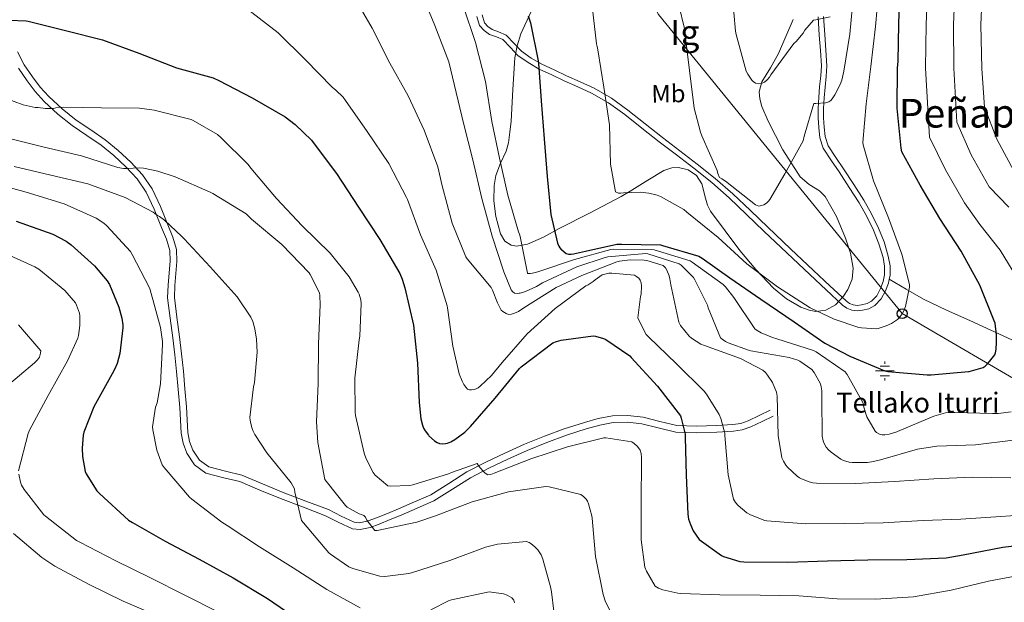
# Model space of a CAD drawing. Units: metres. Extents: x 620727 to 627615, y 4748000 to 4752750.
# Drawn here: x 621127 to 621521, y 4749666 to 4749900 of the extents above; entities that cross this region are included whole.
import ezdxf
from ezdxf.enums import TextEntityAlignment as Align

# ---------------------------------------------------------------- set-up
doc = ezdxf.new("R2010")
doc.units = ezdxf.units.M
doc.header["$MEASUREMENT"] = 0
doc.linetypes.add('DGN Style 3', pattern=[119.94892, 85.6778, -34.27112])
for name, color, linetype, lineweight in [('Nivel 13', 7, 'Continuous', 0), ('Nivel 21', 7, 'Continuous', 0), ('Nivel 33', 7, 'Continuous', 0), ('Nivel 35', 7, 'Continuous', 0), ('Nivel 37', 7, 'Continuous', 0), ('Nivel 4', 7, 'Continuous', 0), ('Nivel 43', 7, 'Continuous', 0), ('Nivel 45', 7, 'Continuous', 0), ('Nivel 48', 7, 'Continuous', 0), ('Nivel 5', 7, 'Continuous', 0), ('Nivel 59', 7, 'Continuous', 0)]:
    doc.layers.add(name, color=color, linetype=linetype, lineweight=lineweight)
doc.styles.add('Style-Arial Narrow', font='txt')
doc.styles.add('Style-Times New Roman', font='txt')

# ---------------------------------------------------------------- blocks, each defined once
blk = doc.blocks.new('5PTT')
at = {"layer": 'Nivel 33', "color": 7, "linetype": 'Continuous', "lineweight": 30}
blk.add_circle((0, 0, 0), 19.9, dxfattribs=at)
blk = doc.blocks.new('5NACIE')
at = {"layer": 'Nivel 13', "color": 4, "linetype": 'Continuous', "lineweight": 0, "flags": 128}
for points in [[(-3.75, 0), (3.75, 0)], [(-1.88, 1.87), (1.87, 1.87)], [(0, 2.81), (0, 3.75)], [(-1.88, -1.88), (1.87, -1.88)], [(0, -2.82), (0, -3.75)]]:
    blk.add_lwpolyline(points, dxfattribs=at)

msp = doc.modelspace()

# ---------------------------------------------------------------- linework, layer by layer
at = {"layer": 'Nivel 21', "color": 7, "linetype": 'Continuous', "lineweight": 0}
for points in [[(621475.01, 4749795.6, 744), (621474.69, 4749794.04, 743.98), (621473.47, 4749791, 743.9), (621471.76, 4749787.77, 743.8), (621469.25, 4749785.05, 743.71), (621466.82, 4749783.83, 743.7), (621464.25, 4749783.26, 743.71), (621462.13, 4749782.98, 743.66), (621460.03, 4749783.2, 743.58), (621458.05, 4749784.01, 743.42), (621456.32, 4749785.24, 743.26), (621449.7, 4749791.37, 742.84), (621443.14, 4749797.53, 742.43), (621433.98, 4749806.2, 741.82), (621424.83, 4749814.88, 741.21), (621417.89, 4749821.54, 740.82), (621410.95, 4749828.19, 740.76), (621403.98, 4749834.28, 741.11), (621396.74, 4749840.03, 741.53), (621389.8, 4749845.35, 741.73), (621382.85, 4749850.65, 742.04), (621375.97, 4749856.12, 743.1), (621369.09, 4749861.6, 744.41), (621362.66, 4749866.22, 745.2), (621355.84, 4749870.11, 746.07), (621350.38, 4749872.62, 747.25), (621344.9, 4749875.1, 748.51), (621339.91, 4749877.42, 749.3), (621334.91, 4749879.77, 750.11), (621330.5, 4749882.31, 751.06), (621326.34, 4749885.21, 752.03), (621323.35, 4749888.37, 752.67), (621320.39, 4749891.55, 752.99), (621317.75, 4749892.61, 752.99), (621315.01, 4749893.6, 752.99), (621312.81, 4749895.16, 753), (621311.04, 4749897.18, 753.05), (621309.95, 4749900.8, 753.24)], [(621448.69, 4749900.76, 734.44), (621449.15, 4749893.53, 735.71), (621449.63, 4749887.29, 736.77), (621449.99, 4749881.05, 737.82), (621449.75, 4749876.8, 738.44), (621449.28, 4749872.54, 738.97), (621448.98, 4749868.24, 739.25), (621448.71, 4749863.96, 739.55), (621448.71, 4749860.24, 740.52), (621448.96, 4749856.54, 741.53), (621449.31, 4749852.7, 742.06), (621450.56, 4749848.99, 742.43), (621453.62, 4749844.29, 742.78), (621456.71, 4749839.77, 743.13), (621460.78, 4749833.54, 743.69), (621464.83, 4749827.29, 744.03), (621467.95, 4749821.81, 744.03), (621470.72, 4749816.09, 744.03), (621472.92, 4749810.55, 744.03), (621474.62, 4749804.83, 744.03), (621475.31, 4749801, 744.03), (621475.33, 4749797.15, 744.03), (621475.01, 4749795.6, 744)], [(621126.08, 4749886.69, 777.31), (621128.78, 4749881.47, 777.91), (621132.1, 4749876.58, 778.39), (621135.21, 4749872.5, 778.7), (621138.63, 4749868.7, 779.03), (621143.95, 4749863.79, 779.74), (621149.57, 4749859.3, 780.63), (621155.36, 4749855.36, 781.63), (621161.15, 4749851.42, 782.62), (621166.41, 4749847.16, 783.51), (621171.39, 4749842.53, 784.41), (621176.07, 4749837.45, 785.39), (621179.91, 4749831.77, 786.39), (621183.27, 4749824.68, 787.6), (621186.24, 4749817.37, 788.83), (621188.3, 4749812.49, 789.44), (621189.7, 4749807.52, 790.04), (621189.81, 4749802.75, 791.17), (621189.5, 4749797.92, 792.35), (621189.05, 4749793.09, 793.09), (621188.86, 4749788.25, 793.63), (621189.83, 4749780.38, 794.26), (621190.98, 4749772.51, 794.65), (621191.73, 4749765.71, 794.77), (621192.45, 4749758.88, 794.84), (621193.11, 4749751.68, 794.9), (621193.73, 4749744.48, 794.84), (621194.03, 4749739.39, 794.55), (621194.3, 4749734.3, 794.2), (621194.95, 4749730.71, 794.05), (621196.29, 4749727.2, 793.88), (621198.89, 4749723.23, 793.48), (621202.62, 4749720.48, 793.05), (621209.28, 4749718.74, 792.72), (621215.87, 4749717.15, 792.35), (621224.11, 4749713.71, 791.32), (621232.38, 4749710.3, 790.23), (621241.44, 4749706.83, 789.42), (621250.49, 4749703.39, 788.51), (621255.65, 4749700.74, 787.65), (621260.8, 4749698.4, 786.59), (621263.02, 4749698.17, 786.12), (621266.48, 4749698.87, 785.43), (621269.82, 4749700.13, 784.73), (621274.21, 4749701.89, 783.77), (621278.59, 4749703.71, 782.81), (621285.03, 4749706.45, 781.66), (621291.45, 4749709.34, 781.08), (621298.77, 4749713.83, 780.85), (621305.98, 4749718.49, 780.63), (621313.5, 4749722.38, 780.34), (621321.15, 4749726.05, 780.06), (621329.05, 4749729.54, 779.89), (621337.02, 4749732.83, 779.67), (621344.93, 4749735.69, 779.03), (621352.96, 4749738.27, 778.27)], [(621352.96, 4749738.27, 778.27), (621358.53, 4749739.81, 777.92), (621364.16, 4749740.89, 777.56), (621370.31, 4749741.11, 776.94), (621376.45, 4749740.45, 776.09), (621383.21, 4749738.7, 774.86), (621389.95, 4749737.12, 773.59), (621397.87, 4749736.8, 772.54), (621405.82, 4749737.12, 771.35), (621412.36, 4749737.45, 769.72), (621415.53, 4749737.93, 768.83), (621418.56, 4749738.97, 768.03), (621422.94, 4749741.08, 766.94), (621427.33, 4749743.2, 765.85)]]:
    msp.add_polyline3d(points, dxfattribs=at)
at = {"layer": 'Nivel 21', "color": 7, "linetype": 'DGN Style 3', "lineweight": 0}
for points in [[(621446.53, 4749900.61, 734.44), (621446.99, 4749893.38, 735.71), (621447.46, 4749887.15, 736.77), (621447.81, 4749881.05, 737.82), (621447.58, 4749876.98, 738.44), (621447.12, 4749872.73, 738.97), (621446.81, 4749868.39, 739.25), (621446.53, 4749864.03, 739.55), (621446.53, 4749860.17, 740.52), (621446.8, 4749856.37, 741.53), (621447.17, 4749852.25, 742.06), (621448.59, 4749848.03, 742.43), (621451.81, 4749843.08, 742.78), (621454.9, 4749838.57, 743.13), (621458.96, 4749832.36, 743.69), (621462.97, 4749826.16, 744.03), (621466.03, 4749820.79, 744.03), (621468.73, 4749815.21, 744.03), (621470.87, 4749809.84, 744.03), (621472.51, 4749804.32, 744.03), (621473.14, 4749800.8, 744.03), (621473.15, 4749797.36, 744.03), (621472.6, 4749794.67, 743.98), (621471.5, 4749791.92, 743.9), (621469.98, 4749789.04, 743.8), (621467.92, 4749786.81, 743.71), (621466.09, 4749785.89, 743.7), (621463.88, 4749785.4, 743.71), (621462.1, 4749785.17, 743.66), (621460.57, 4749785.32, 743.58), (621459.11, 4749785.93, 743.42), (621457.69, 4749786.93, 743.26), (621451.18, 4749792.96, 742.84), (621444.63, 4749799.11, 742.43), (621435.48, 4749807.78, 741.82), (621426.33, 4749816.45, 741.21), (621419.4, 4749823.11, 740.82), (621412.41, 4749829.79, 740.76), (621405.37, 4749835.95, 741.11), (621398.07, 4749841.74, 741.53), (621391.12, 4749847.07, 741.73), (621384.19, 4749852.37, 742.04), (621377.33, 4749857.82, 743.1), (621370.4, 4749863.33, 744.41), (621363.83, 4749868.05, 745.2), (621356.84, 4749872.04, 746.07), (621351.28, 4749874.6, 747.25), (621345.8, 4749877.08, 748.51), (621340.83, 4749879.39, 749.3), (621335.92, 4749881.7, 750.11), (621331.67, 4749884.14, 751.06), (621327.76, 4749886.87, 752.03), (621324.94, 4749889.86, 752.67), (621321.65, 4749893.38, 752.99), (621318.53, 4749894.64, 752.99), (621316.03, 4749895.54, 752.99), (621314.28, 4749896.78, 753), (621312.99, 4749898.26, 753.05), (621312.05, 4749901.4, 753.24)], [(621126.47, 4749880.1, 777.91), (621129.92, 4749875.01, 778.39), (621133.15, 4749870.79, 778.7), (621136.71, 4749866.81, 779.03), (621142.2, 4749861.76, 779.74), (621147.97, 4749857.13, 780.63), (621153.85, 4749853.14, 781.63), (621159.55, 4749849.27, 782.62), (621164.65, 4749845.13, 783.51), (621169.49, 4749840.63, 784.41), (621173.96, 4749835.78, 785.39), (621177.57, 4749830.44, 786.39), (621180.81, 4749823.6, 787.6), (621183.76, 4749816.35, 788.83), (621185.76, 4749811.6, 789.44), (621187.02, 4749807.12, 790.04), (621187.12, 4749802.81, 791.17), (621186.83, 4749798.13, 792.35), (621186.37, 4749793.26, 793.09), (621186.17, 4749788.14, 793.63), (621187.17, 4749780.03, 794.26), (621188.31, 4749772.17, 794.65), (621189.06, 4749765.42, 794.77), (621189.77, 4749758.62, 794.84), (621190.44, 4749751.44, 794.9), (621191.05, 4749744.29, 794.84), (621191.35, 4749739.24, 794.55), (621191.63, 4749733.99, 794.2), (621192.35, 4749729.98, 794.05), (621193.88, 4749725.97, 793.88), (621196.9, 4749721.35, 793.48), (621201.45, 4749718.01, 793.05), (621208.62, 4749716.13, 792.72), (621215.03, 4749714.59, 792.35), (621223.09, 4749711.23, 791.32), (621231.39, 4749707.81, 790.23), (621240.48, 4749704.32, 789.42), (621249.4, 4749700.93, 788.51), (621254.48, 4749698.33, 787.65), (621260.09, 4749695.77, 786.59), (621263.16, 4749695.46, 786.12), (621267.22, 4749696.28, 785.43), (621270.79, 4749697.62, 784.73), (621275.22, 4749699.4, 783.77), (621279.63, 4749701.23, 782.81), (621286.1, 4749703.99, 781.66), (621292.71, 4749706.96, 781.08), (621300.2, 4749711.56, 780.85), (621307.33, 4749716.17, 780.63), (621314.7, 4749719.98, 780.34), (621322.27, 4749723.61, 780.06), (621330.1, 4749727.07, 779.89), (621337.99, 4749730.33, 779.67), (621345.8, 4749733.15, 779.03), (621353.73, 4749735.7, 778.27), (621359.14, 4749737.19, 777.92), (621364.46, 4749738.22, 777.56), (621370.21, 4749738.42, 776.94), (621375.96, 4749737.8, 776.09), (621382.56, 4749736.09, 774.86), (621389.59, 4749734.45, 773.59), (621397.87, 4749734.11, 772.54), (621405.94, 4749734.43, 771.35), (621412.63, 4749734.77, 769.72), (621416.18, 4749735.31, 768.83), (621419.58, 4749736.49, 768.03), (621424.11, 4749738.67, 766.94), (621428.49, 4749740.78, 765.85)], [(621524.09, 4749771.42, 751.64), (621515.68, 4749775.29, 750.11), (621507.26, 4749779.16, 748.57), (621497.84, 4749783.2, 747.45), (621488.64, 4749787.67, 746.39), (621481.82, 4749791.64, 745.2), (621475.01, 4749795.6, 744)]]:
    msp.add_polyline3d(points, dxfattribs=at)
at = {"layer": 'Nivel 33', "color": 7, "linetype": 'Continuous', "lineweight": 0}
msp.add_polyline3d([(621162.68, 4750320.27, 675.15), (621192.69, 4750272.41, 690), (621382.59, 4749901.59, 741.23), (621480.19, 4749781.84, 745), (621588.16, 4749718.85, 761.43), (621898.23, 4749640.77, 836.2), (622006.87, 4749597.17, 850.03), (622372.13, 4749635.55, 828.45), (622541.9, 4749701.29, 819.17), (622630.72, 4749839.33, 795), (622890.73, 4749917.6, 812.83), (623023.03, 4749952.88, 817.2), (623104.47, 4749981.49, 805), (623239.83, 4749987, 793.97)], dxfattribs=at)
at = {"layer": 'Nivel 35', "color": 92, "linetype": 'DGN Style 3', "lineweight": 0}
msp.add_polyline3d([(621331.65, 4749902.84, 750.01), (621327.51, 4749893.8, 751.08), (621326.08, 4749889.09, 751.58), (621325.17, 4749884.25, 751.99), (621324.29, 4749871.58, 751.96), (621323.64, 4749858.91, 751.99), (621323.19, 4749854.53, 752.51), (621322.61, 4749850.2, 753.27), (621321.67, 4749846.83, 754.03), (621319.42, 4749842.03, 755.37), (621317.49, 4749837.15, 756.6), (621316.8, 4749833.18, 757.36), (621316.68, 4749826.97, 758.02), (621317.49, 4749820.76, 757.36), (621319.42, 4749813.74, 755.58), (621321.13, 4749810.87, 754.68), (621323.64, 4749809.24, 753.78), (621325.98, 4749808.91, 753.08), (621330.19, 4749809.59, 751.84), (621336.59, 4749812.47, 749.99), (621342.84, 4749815.9, 748.15), (621355.28, 4749822.23, 744.98), (621367.67, 4749828.7, 743.03), (621372, 4749831.21, 742.99), (621378.41, 4749835.32, 743.83), (621384.82, 4749839.19, 744.31), (621387.97, 4749840.23, 744.03), (621390.59, 4749840.34, 743.69), (621394.5, 4749839.4, 743.2), (621397.88, 4749837.15, 743.03), (621400.03, 4749833.79, 743.22), (621401.49, 4749828.1, 743.7), (621402.24, 4749825.33, 743.92), (621403.51, 4749822.81, 744.05), (621415.19, 4749807.1, 744.56), (621421.58, 4749799.49, 744.68), (621428.6, 4749792.09, 744.56), (621433.9, 4749787.76, 744.35), (621439.6, 4749784.41, 744.05), (621442.87, 4749783.17, 743.86), (621445.57, 4749782.75, 743.7), (621449.66, 4749783.24, 743.48), (621453.43, 4749785.43, 743.28), (621456.62, 4749788.84, 743.13), (621458.45, 4749791.52, 743.04), (621460.2, 4749795.69, 742.9), (621460.6, 4749800.03, 742.77), (621459.54, 4749806.05, 742.64), (621457.52, 4749812.06, 742.52), (621453.89, 4749820.67, 741.87), (621449.33, 4749828.7, 740.72), (621447.09, 4749830.96, 740.15), (621443, 4749833.53, 739.04), (621439.35, 4749836.63, 738.16), (621432.43, 4749847.36, 737.15), (621426.55, 4749858.91, 736.12), (621424.02, 4749864.81, 735.35), (621423.21, 4749867.78, 734.96), (621422.97, 4749870.68, 734.58), (621423.98, 4749874.59, 734.09), (621427.42, 4749880.3, 733.4), (621430.65, 4749886.04, 732.79), (621436.48, 4749899.61, 732.15)], dxfattribs=at)
at = {"layer": 'Nivel 4', "color": 30, "linetype": 'Continuous', "lineweight": 30, "flags": 128}
for points, elevation in [([(621512.61, 4749760.28), (621513.36, 4749760.83), (621514.22, 4749761.61), (621515.1, 4749762.64), (621517.23, 4749765.38), (621517.53, 4749766.15), (621517.79, 4749767.56), (621517.97, 4749770.38), (621517.97, 4749773.36), (621517.32, 4749778.01), (621517.03, 4749778.97), (621511.27, 4749793.24), (621503.72, 4749806.82), (621495.28, 4749819.89), (621487.3, 4749833.22), (621480.05, 4749846.55), (621479.72, 4749848.13), (621478.15, 4749864.11), (621478.23, 4749880.21), (621478.57, 4749882.74), (621478.77, 4749897.87), (621479.39, 4749914.16)], 750), ([(621122.73, 4749899.29), (621129.48, 4749899.06), (621130.31, 4749898.89), (621145.27, 4749895.22), (621160.05, 4749891.44), (621174.68, 4749886.14), (621189.73, 4749880.26), (621204.33, 4749876.2), (621206.65, 4749875.23), (621219.97, 4749868.28), (621233.19, 4749860.64), (621237.21, 4749857.6), (621243.7, 4749851.25), (621244.35, 4749850.4), (621253.77, 4749837.93), (621262.57, 4749824.44), (621271.03, 4749811.49), (621279.12, 4749797.93)], 775), ([(621330.48, 4749901.05), (621331.41, 4749898.28), (621334.52, 4749883.03), (621334.58, 4749882.11), (621335.63, 4749867.03), (621336.81, 4749851.79), (621338.05, 4749836.77), (621339.57, 4749821.5), (621342.23, 4749810.01), (621342.71, 4749808.91), (621343.17, 4749808.17), (621343.72, 4749807.53), (621343.88, 4749807.37), (621345.68, 4749805.95), (621346.67, 4749805.59), (621347.72, 4749805.59), (621348.63, 4749805.74), (621353.36, 4749806.87), (621365.96, 4749809.6), (621367.89, 4749809.71), (621383.4, 4749809.33), (621384.23, 4749809.17), (621398.76, 4749804.83), (621400.17, 4749804.07), (621411.21, 4749796.19), (621423.54, 4749787.62), (621436.87, 4749778.63), (621449.24, 4749770.07), (621459.27, 4749764.83), (621473.27, 4749758.89), (621474.48, 4749758.64), (621490.14, 4749757.33), (621491.79, 4749757.39), (621506.76, 4749758.62), (621506.97, 4749758.65), (621512.61, 4749760.28)], 750), ([(621125.54, 4749818.89), (621140.27, 4749813.6), (621145.52, 4749810.89), (621147.61, 4749809.42), (621156.85, 4749801.01), (621162, 4749794.94), (621162.85, 4749793.45), (621166.62, 4749784.4), (621167.84, 4749779.98), (621168.2, 4749777.37), (621168.21, 4749776.23), (621166.98, 4749765.94), (621165.96, 4749761.92), (621165.07, 4749759.76), (621163.94, 4749757.77), (621156.62, 4749744.49), (621152.59, 4749734.39), (621152.35, 4749733.17), (621151.95, 4749727.96), (621152.1, 4749724.65), (621153.15, 4749718.59), (621153.58, 4749717.68), (621157.86, 4749710.97), (621158.83, 4749709.91), (621170.46, 4749699.17), (621172.11, 4749698.23), (621185.15, 4749690.77), (621198.72, 4749683.57), (621212.43, 4749676.05), (621226.09, 4749667.87), (621238.79, 4749659.14)], 800), ([(621279.12, 4749797.93), (621280.09, 4749795.7), (621281.12, 4749792.19), (621284.52, 4749777.22), (621286.17, 4749762.02), (621286.82, 4749746.34), (621287.56, 4749739.72), (621288.17, 4749737.23), (621288.64, 4749736.01), (621289.27, 4749734.88), (621290.53, 4749733.15), (621290.71, 4749732.95), (621293.02, 4749730.91), (621294.01, 4749730.32), (621295.03, 4749729.9), (621296.23, 4749729.75), (621297.36, 4749729.83), (621298.24, 4749730.03), (621299.47, 4749730.52), (621301.12, 4749731.43), (621305.17, 4749734.44), (621306, 4749735.28), (621307.32, 4749736.68), (621317.23, 4749748.03), (621326.97, 4749759.91), (621327.65, 4749760.49), (621340.31, 4749770.12), (621341.75, 4749770.73), (621343.65, 4749771.23), (621356.49, 4749772.91), (621357.38, 4749772.79), (621360.61, 4749771.92), (621361.54, 4749771.47), (621371.18, 4749764.99), (621371.74, 4749764.33), (621382.27, 4749752.87), (621391.43, 4749740.96), (621391.76, 4749740.07), (621393.31, 4749733.58), (621393.35, 4749732.32), (621393.77, 4749717.15), (621394.36, 4749701.54), (621394.69, 4749699.64), (621395.39, 4749697.42), (621396.55, 4749694.94), (621398.95, 4749691.39), (621407.85, 4749684.99), (621408.65, 4749684.63), (621415.25, 4749682.69), (621416.77, 4749682.51), (621434.42, 4749682.42), (621450.27, 4749682.84), (621466.47, 4749683.29), (621482.05, 4749683.47), (621497.76, 4749684.15), (621504.63, 4749685.3), (621520.51, 4749688.37), (621536.11, 4749690.18)], 775)]:
    msp.add_lwpolyline(points, dxfattribs=dict(at, elevation=elevation))
at = {"layer": 'Nivel 5', "color": 30, "linetype": 'Continuous', "lineweight": 0, "flags": 128}
for points, elevation in [([(621450.85, 4749866.6), (621451.6, 4749867.19), (621452.16, 4749867.83), (621453.25, 4749869.44), (621455.31, 4749873.55), (621455.95, 4749875.34), (621456.75, 4749878.94), (621459.21, 4749893.78), (621460.63, 4749909.54), (621461.37, 4749924.66), (621461.87, 4749939.78), (621463.62, 4749955.58), (621465.06, 4749961.53), (621465.62, 4749963.46), (621469.7, 4749977.91), (621473.82, 4749987.74), (621479.64, 4750001.75), (621479.95, 4750003.46), (621481.26, 4750019.38), (621482.53, 4750034.92), (621485.27, 4750050.52), (621488.23, 4750061.29), (621490.67, 4750079.63), (621491.86, 4750099.44)], 740), ([(621464.46, 4749850.38), (621465.72, 4749865.83), (621467.63, 4749880.79), (621469.45, 4749896.72), (621470.81, 4749911.86), (621472.24, 4749927.32), (621474.29, 4749943.03), (621477.17, 4749958.62), (621481.14, 4749973.5), (621486.74, 4749987.64), (621492.79, 4750001.93), (621497.92, 4750016.04), (621501.63, 4750031.2), (621501.76, 4750032.27), (621502.54, 4750046.07), (621504.76, 4750055.49), (621506.56, 4750074.97), (621507.12, 4750096.35)], 745), ([(621527.51, 4749793.89), (621519.33, 4749807.31), (621511.26, 4749817.47), (621505.14, 4749826.26), (621497.55, 4749839.35), (621491.06, 4749852.54), (621489.51, 4749880.15), (621489.73, 4749897.73), (621490.38, 4749913.75), (621491.2, 4749928.92), (621493.99, 4749943.06), (621498.03, 4749957.53), (621503.08, 4749971.96), (621508.66, 4749985.74), (621515.97, 4750000.18), (621525.04, 4750016.01)], 755), ([(621522.83, 4749824.5), (621515, 4749832.63), (621507.8, 4749845.48), (621502.07, 4749858.52), (621500.78, 4749880.1), (621500.68, 4749897.58), (621501.36, 4749913.33), (621502.24, 4749928.37), (621504.67, 4749940.87), (621508.61, 4749954.64), (621513.87, 4749968.49), (621520.02, 4749981.75), (621527.56, 4749995)], 760), ([(621524.86, 4749839.01), (621518.05, 4749851.62), (621513.09, 4749864.51), (621512.05, 4749880.04), (621511.64, 4749897.44), (621512.35, 4749912.91), (621513.29, 4749927.82), (621515.35, 4749938.67), (621519.19, 4749951.75), (621524.65, 4749965.01)], 765), ([(621286.93, 4749912.11), (621293.17, 4749897.22), (621298.69, 4749882.63), (621301.01, 4749873.14), (621304.57, 4749858.15), (621308.3, 4749843.47), (621311.95, 4749827.98), (621316.02, 4749812.85), (621320.73, 4749798.52), (621323.61, 4749791.37), (621324.13, 4749790.73), (621324.94, 4749790.06), (621326, 4749789.97), (621326.92, 4749790.02), (621327.33, 4749790.09), (621329.42, 4749790.73), (621333.77, 4749792.67), (621336.2, 4749794.15), (621349.88, 4749800.6), (621361.23, 4749804.32), (621362.31, 4749804.52), (621377.56, 4749805.92), (621378.39, 4749805.77)], 760), ([(621412.12, 4749910.03), (621413.41, 4749894.95), (621413.69, 4749893.6), (621417.77, 4749878.92), (621418.33, 4749877.75), (621419.98, 4749875.28), (621420.56, 4749874.71), (621421.44, 4749874.12), (621422.63, 4749873.83), (621423.84, 4749874.01), (621425.03, 4749874.57), (621426.14, 4749875.41), (621427.05, 4749876.47), (621427.62, 4749877.41), (621436.81, 4749890.02), (621437.73, 4749890.83), (621440.51, 4749894.09), (621441.25, 4749895.26), (621444.73, 4749899.35), (621445.62, 4749899.42), (621451.33, 4749900.62)], 735), ([(621260.4, 4749909.31), (621268.09, 4749896.11), (621275.16, 4749882.17), (621282.37, 4749869.02), (621288.78, 4749855.28), (621294.29, 4749840.56), (621296.05, 4749833.06), (621300.04, 4749818.03), (621305.51, 4749804.53), (621306.04, 4749803.83), (621315.66, 4749792.31), (621316.23, 4749791.23), (621318.15, 4749786.15), (621319.67, 4749783.28), (621320.32, 4749782.71), (621321.6, 4749781.85), (621322.64, 4749781.55), (621323.8, 4749781.62), (621325.05, 4749782.02), (621326.64, 4749782.75), (621328.77, 4749784.13), (621341.65, 4749792.28)], 765), ([(621218.18, 4749903.72), (621230.42, 4749894.24), (621241.36, 4749883.47), (621251.98, 4749872.55), (621253.54, 4749871.34), (621256.39, 4749868.51), (621257.41, 4749867.15), (621266.02, 4749854.75), (621274.73, 4749841.89), (621281.82, 4749828.33), (621282.11, 4749827.55), (621287.31, 4749813.41), (621293.64, 4749799.31), (621298.1, 4749784.95), (621298.16, 4749784.13), (621300.26, 4749768.88), (621302.91, 4749757.81), (621304.07, 4749754.76), (621304.75, 4749753.51), (621305.48, 4749752.36), (621306.14, 4749751.65), (621306.93, 4749751.34), (621307.84, 4749751.34), (621308.82, 4749751.5), (621309.59, 4749751.75), (621310.44, 4749752.21)], 770), ([(621304.43, 4749905.01), (621309.45, 4749890.4), (621313.34, 4749874.8), (621315.92, 4749858.82), (621319.01, 4749844.09), (621322.37, 4749829.3), (621326.61, 4749814.55), (621327, 4749813.66), (621327.2, 4749812.76), (621330.2, 4749798.05), (621330.36, 4749797.9)], 755), ([(621356.05, 4749904.91), (621357.83, 4749889.91), (621358.12, 4749888.84), (621358.29, 4749887.39), (621360.79, 4749872.53), (621363.08, 4749857.4), (621363.47, 4749841.71), (621365.45, 4749830.55), (621366.56, 4749830.07), (621367.57, 4749830.06), (621368.6, 4749830.23), (621375.32, 4749830.43), (621378.76, 4749830.09), (621382.08, 4749829.31), (621383.46, 4749828.75), (621392.73, 4749823.47), (621394.01, 4749822.43), (621406.57, 4749812.37), (621418.04, 4749801.75), (621430.27, 4749792.62), (621443.27, 4749784.2), (621452.91, 4749779.58), (621462.75, 4749776.33), (621463.93, 4749776.12), (621469.7, 4749775.83), (621470.49, 4749775.96), (621473.75, 4749776.96), (621475.83, 4749777.94), (621478.3, 4749779.54), (621478.93, 4749780.15), (621480.14, 4749781.74), (621480.79, 4749782.93), (621481.44, 4749784.7), (621483.16, 4749792.44), (621483.03, 4749793.54), (621480, 4749805.71), (621474.67, 4749820.15), (621468.75, 4749835.02), (621464.49, 4749849.42), (621464.46, 4749850.38)], 745), ([(621390.76, 4749905.28), (621393.06, 4749895.95), (621393.15, 4749894.43), (621395.05, 4749879.23), (621396.95, 4749864.07), (621399.45, 4749854.52), (621400.03, 4749853.07), (621406.15, 4749839.17), (621406.43, 4749837.93), (621407.1, 4749836.28), (621407.96, 4749835.86), (621409.45, 4749834.87), (621421.52, 4749825.4), (621422.79, 4749824.89), (621423.82, 4749825.08), (621424.73, 4749825.4), (621425.81, 4749826.04), (621426.61, 4749826.81), (621427.16, 4749827.51), (621433.26, 4749837.83), (621440.51, 4749851.03), (621440.93, 4749852.87), (621444.77, 4749865.96), (621445.57, 4749866.03), (621449.5, 4749866.22), (621450.85, 4749866.6)], 740), ([(621113.75, 4749870.71), (621128.29, 4749865.42), (621133.16, 4749864.31), (621134.36, 4749864.31), (621137.25, 4749863.93), (621140.42, 4749864), (621141.41, 4749864.21), (621144.53, 4749864.48), (621159.68, 4749864.29), (621174.87, 4749864.09), (621180.74, 4749863.29), (621195.54, 4749859.51), (621196.41, 4749859.15), (621206.14, 4749853.49), (621207.47, 4749852.41), (621218.39, 4749841.6), (621219.44, 4749840.13), (621229.68, 4749827.95), (621240.04, 4749817.04), (621251.24, 4749806.06), (621258.8, 4749796.56), (621262.48, 4749790.5), (621262.85, 4749789.64), (621263.44, 4749787.42), (621263.56, 4749785.96), (621263.03, 4749772.88), (621262.76, 4749771.35), (621261.03, 4749756)], 780), ([(621121.33, 4749852.41), (621136.77, 4749848.46), (621151.73, 4749844.97), (621166.22, 4749840.38), (621168.53, 4749839.89), (621169.77, 4749839.92), (621174.93, 4749840.23), (621176.56, 4749840.11), (621182.3, 4749838.93), (621189.13, 4749836.64), (621203.24, 4749830.48), (621204.22, 4749829.89), (621217.54, 4749821.76), (621218.46, 4749820.94), (621219, 4749820.31), (621219.75, 4749819.72), (621231.83, 4749809.48), (621242.76, 4749798.22), (621243.22, 4749797.53), (621246.89, 4749790.2), (621247.06, 4749789.14), (621247.17, 4749785.36), (621246.6, 4749769.78), (621246.47, 4749753.92), (621245.69, 4749738.49), (621246.28, 4749730.28), (621249.13, 4749715.44), (621249.57, 4749714.72), (621257.29, 4749705.03), (621258.08, 4749704.42), (621262.83, 4749701.68), (621263.74, 4749701.46), (621264.68, 4749701.04), (621265.31, 4749700.39), (621265.95, 4749699.22), (621269.12, 4749695.03), (621269.99, 4749695.09), (621285.95, 4749698.36), (621293.36, 4749700.91), (621308.04, 4749706.51), (621322.58, 4749710.47), (621337.52, 4749712.64), (621338.9, 4749712.51), (621351.57, 4749709.47), (621352.62, 4749708.67), (621353.69, 4749707.55), (621354.17, 4749706.81), (621354.62, 4749705.75), (621355.98, 4749700.9), (621356.12, 4749699.91), (621357.37, 4749684.67), (621360.43, 4749669.4), (621361.27, 4749666.91), (621363.59, 4749662.2)], 785), ([(621124.76, 4749840.75), (621139.44, 4749837.33), (621154.28, 4749833.85), (621169.14, 4749828.37), (621180.4, 4749822.53), (621181.03, 4749821.92), (621182.09, 4749821.12), (621182.87, 4749820.7), (621184.95, 4749819.22), (621191.89, 4749812.78), (621192.73, 4749811.75), (621203.21, 4749800.59), (621213.95, 4749788.57), (621219.4, 4749780.44), (621220.23, 4749778.69), (621221.11, 4749775.7), (621221.78, 4749771.61), (621221.97, 4749766.49), (621220.93, 4749754.34), (621220.51, 4749752.58), (621219.13, 4749740.29), (621219.19, 4749739.25), (621219.67, 4749736.71), (621220.27, 4749735.01), (621221, 4749733.52), (621225.91, 4749726.11), (621235.56, 4749714.06), (621236.98, 4749711.68), (621237.08, 4749710.43), (621239.78, 4749699.04), (621240.56, 4749698.08), (621250.65, 4749686.16), (621251.3, 4749685.57), (621258.7, 4749680.49), (621260.33, 4749679.77), (621271.12, 4749676.7), (621273.1, 4749676.68), (621282.68, 4749677.76), (621283.83, 4749678.15), (621299.14, 4749682.98), (621313.43, 4749688.38), (621318.15, 4749689.52), (621329.84, 4749690.63), (621330.87, 4749690.22), (621331.59, 4749689.81), (621333.18, 4749688.51), (621334.27, 4749687.33), (621335.65, 4749685.25), (621336.35, 4749683.59), (621339.46, 4749672.43), (621339.74, 4749670.48), (621341.65, 4749655)], 790), ([(621114.48, 4749834.62), (621129.55, 4749830.45), (621144.71, 4749825.79), (621157.5, 4749820.05), (621160.58, 4749818.1), (621161.89, 4749816.99), (621171.32, 4749806.69), (621171.99, 4749805.58), (621178.9, 4749792.22), (621179.2, 4749791.35), (621183.29, 4749776.32), (621184.08, 4749770.72), (621184.08, 4749769.5), (621183.27, 4749753.81), (621181.92, 4749746.19), (621181.36, 4749744.39), (621180.1, 4749736.53), (621180.19, 4749735.39), (621181.87, 4749727.21), (621183.98, 4749721.28), (621184.71, 4749720.2), (621194.87, 4749708.32), (621195.89, 4749707.55), (621207.84, 4749698.36), (621210.03, 4749697.09), (621222.95, 4749688.48), (621236.35, 4749680.09), (621249.93, 4749671.44), (621263.17, 4749664.08)], 795), ([(621330.36, 4749797.9), (621331.24, 4749797.92), (621332.14, 4749798.1), (621334.34, 4749798.62), (621349, 4749803.53), (621363.56, 4749807.52), (621364.64, 4749807.62), (621379.9, 4749807.53), (621380.84, 4749807.34), (621395.3, 4749802.99), (621396.16, 4749802.47), (621408.51, 4749793.47), (621409.4, 4749792.6), (621412.77, 4749788.31), (621421.24, 4749775.76), (621422.15, 4749775.07), (621423.73, 4749774.16), (621428.31, 4749772.27), (621430.03, 4749771.81), (621444.67, 4749767.08), (621445.78, 4749766.51), (621457.34, 4749758.59), (621458.19, 4749757.48), (621464.59, 4749745.95), (621464.72, 4749744.91), (621465.55, 4749741.78), (621466.07, 4749740.58), (621469.37, 4749734.83), (621469.95, 4749734.23), (621471.03, 4749733.59), (621472.12, 4749733.36), (621473.28, 4749733.39), (621474.89, 4749733.63), (621477.99, 4749734.54), (621478.3, 4749734.66), (621492.79, 4749740.78), (621497.53, 4749742.12), (621498.6, 4749742.24), (621501.27, 4749742.21), (621516.32, 4749741.9), (621518.62, 4749741.91), (621523.73, 4749742.58)], 755), ([(621118.53, 4749807.09), (621133.06, 4749800.63), (621134.59, 4749799.65), (621144.99, 4749791.05), (621149.25, 4749786.22), (621149.73, 4749785.29), (621150.92, 4749782.05), (621151.05, 4749781.01), (621151.08, 4749777.05), (621150.54, 4749773.14), (621150.18, 4749771.99), (621146.03, 4749762.96), (621138.32, 4749749.04), (621130.81, 4749735.25), (621130.29, 4749733.81), (621126.5, 4749718.9)], 805), ([(621341.65, 4749792.28), (621351.88, 4749797.11), (621365.95, 4749802.59), (621367.03, 4749802.87), (621371.26, 4749803.35), (621376.87, 4749803.29), (621377.98, 4749803.12), (621384.5, 4749801.13), (621385.39, 4749800.19), (621385.93, 4749799.29), (621386.95, 4749796.96), (621387.23, 4749795.84), (621387.52, 4749793.43), (621390.71, 4749778.37), (621391.47, 4749777.12), (621394.93, 4749772.83), (621395.9, 4749772.01), (621399.63, 4749769.63), (621400.99, 4749769.07), (621415.47, 4749763.87), (621424.43, 4749759.27), (621425.44, 4749758.32), (621426.32, 4749757.24), (621428.21, 4749754.23), (621429.88, 4749750.38), (621430.11, 4749748.79), (621430.55, 4749733.03), (621432.04, 4749724.11), (621432.62, 4749722.75), (621433.56, 4749721.23), (621434.27, 4749720.37), (621438.13, 4749716.81), (621439.11, 4749716.15), (621439.83, 4749715.75), (621442.99, 4749714.5), (621444.34, 4749714.17), (621445.88, 4749714), (621461.63, 4749713.79), (621477.11, 4749714.61), (621492.89, 4749715.76), (621508.14, 4749716.4), (621523.69, 4749716.13)], 765), ([(621378.39, 4749805.77), (621390.93, 4749801.82), (621391.72, 4749801.23), (621396.61, 4749796.35), (621397.24, 4749795.41), (621402.21, 4749785.23), (621402.52, 4749784.12), (621407.44, 4749772.18), (621408.11, 4749771.57), (621409.39, 4749770.69), (621410.5, 4749770.11), (621418.65, 4749767.16), (621419.59, 4749767), (621434.91, 4749764.3), (621438.38, 4749763.17), (621439.14, 4749762.81), (621443.97, 4749759.51), (621444.95, 4749758.25), (621447.47, 4749753.8), (621447.79, 4749752.59), (621448.02, 4749750.88), (621448.04, 4749747.95), (621448.19, 4749732.82), (621448.51, 4749730.95), (621448.8, 4749730.19), (621449.79, 4749728.43), (621450.71, 4749727.33), (621451.71, 4749726.37), (621455.58, 4749723.63), (621456.67, 4749723.11), (621458.96, 4749722.37), (621460.08, 4749722.23), (621466.31, 4749722.28), (621468.71, 4749722.6), (621471.51, 4749723.34), (621486.27, 4749727.54), (621494.04, 4749728.73), (621509.47, 4749729.29), (621524.65, 4749731.17)], 760), ([(621310.44, 4749752.21), (621311.19, 4749752.75), (621315.75, 4749757.06), (621320.03, 4749762.28), (621330.11, 4749773.74), (621341.3, 4749783.92), (621353.57, 4749792.91), (621354.48, 4749793.35), (621356.48, 4749794.68), (621357.23, 4749795.35), (621360.14, 4749797.34), (621361.18, 4749797.71), (621362.77, 4749798.05), (621364, 4749798.1), (621373.09, 4749797.23), (621373.84, 4749796.74), (621374.7, 4749795.99), (621375.27, 4749795.27), (621375.71, 4749794.13), (621375.84, 4749792.83), (621375.68, 4749789.61), (621375.43, 4749788.7), (621374.39, 4749780.19), (621374.83, 4749778.98), (621377.67, 4749773.52), (621378.62, 4749772.55), (621389.79, 4749761.72), (621400.89, 4749750.75), (621401.81, 4749749.63), (621406.89, 4749741.53), (621407.57, 4749739.87), (621409.15, 4749734.03), (621409.15, 4749733.09), (621410.55, 4749717.31), (621412.65, 4749707.53), (621413.47, 4749706.27), (621414.52, 4749705.11), (621418.02, 4749702.14), (621419.47, 4749701.31), (621425.16, 4749699.09), (621426.01, 4749698.93), (621441.59, 4749697.73), (621457.05, 4749697.83), (621472.56, 4749698.16), (621488.5, 4749699.09), (621503.6, 4749699.61), (621519.7, 4749700.65), (621535.14, 4749701.66)], 770), ([(621126.52, 4749777.35), (621135.46, 4749766.9), (621135.33, 4749765.98), (621134.83, 4749764.44), (621134.11, 4749763.34), (621132.85, 4749762.13), (621120.88, 4749752.07)], 810), ([(621261.03, 4749756), (621261.17, 4749742.44), (621261.38, 4749741.08), (621264.78, 4749725.94), (621265.58, 4749723.71), (621268.39, 4749718.25), (621269.23, 4749717.24), (621274.32, 4749712.91), (621275.2, 4749712.83), (621283.06, 4749713.11), (621284.29, 4749713.33), (621298.64, 4749717.73), (621299.8, 4749718.26), (621310.07, 4749721.86), (621310.74, 4749720.75), (621312.28, 4749718.86), (621312.95, 4749718.31), (621313.22, 4749718.04), (621314.29, 4749717.31), (621315.46, 4749717.49), (621316.87, 4749718.01), (621331.52, 4749723.66), (621346.19, 4749728.49), (621360.79, 4749732.13), (621361.59, 4749732.12), (621371.99, 4749730.57), (621372.93, 4749729.85), (621374.17, 4749728.62), (621375.23, 4749727.21), (621375.7, 4749725.9), (621375.87, 4749724.26), (621375.89, 4749722.84), (621375.71, 4749706.83), (621375.71, 4749691.34), (621377.17, 4749680.32), (621377.79, 4749678.82), (621381.25, 4749672.82), (621382.68, 4749671.96), (621384.43, 4749671.31), (621390.4, 4749669.91), (621391.59, 4749669.83), (621407.15, 4749669.23), (621423.27, 4749669.15), (621438.86, 4749668.91), (621454.18, 4749667.72), (621469.47, 4749667.51), (621484.71, 4749668.54), (621499.74, 4749671.17), (621514.68, 4749674.8), (621529.69, 4749677.59)], 780), ([(621126.57, 4749717.53), (621127.21, 4749714.41), (621127.72, 4749713.13), (621128.74, 4749711.39), (621136.59, 4749701.3), (621137.26, 4749700.77), (621149.67, 4749691.08), (621151.04, 4749690.34), (621165.43, 4749682.93), (621179.09, 4749676.18), (621193.28, 4749669.06), (621206.73, 4749662.18)], 805), ([(621124.51, 4749693.85), (621135.81, 4749684.23), (621141.07, 4749680.8), (621154.71, 4749673.48), (621168.43, 4749666.81), (621183, 4749660.49)], 810), ([(621291.51, 4749663.31), (621298.83, 4749666.99), (621299.83, 4749667.32), (621314.85, 4749670.43), (621315.77, 4749670.41), (621320.63, 4749669.68), (621322.03, 4749669.15), (621323.89, 4749668.14), (621324.71, 4749667.15), (621325.06, 4749666.1)], 795)]:
    msp.add_lwpolyline(points, dxfattribs=dict(at, elevation=elevation))
at = {"layer": 'Nivel 59', "color": 7, "linetype": 'Continuous', "lineweight": 0}
msp.add_polyline3d([(621331.65, 4749902.84, 750.01), (621327.51, 4749893.8, 751.08), (621326.08, 4749889.09, 751.58), (621325.17, 4749884.25, 751.99), (621324.29, 4749871.58, 751.96), (621323.64, 4749858.91, 751.99), (621323.19, 4749854.53, 752.51), (621322.61, 4749850.2, 753.27), (621321.67, 4749846.83, 754.03), (621319.42, 4749842.03, 755.37), (621317.49, 4749837.15, 756.6), (621316.8, 4749833.18, 757.36), (621316.68, 4749826.97, 758.02), (621317.49, 4749820.76, 757.36), (621319.42, 4749813.74, 755.58), (621321.13, 4749810.87, 754.68), (621323.64, 4749809.24, 753.78), (621325.98, 4749808.91, 753.08), (621330.19, 4749809.59, 751.84), (621336.59, 4749812.47, 749.99), (621342.84, 4749815.9, 748.15), (621355.28, 4749822.23, 744.98), (621367.67, 4749828.7, 743.03), (621372, 4749831.21, 742.99), (621378.41, 4749835.32, 743.83), (621384.82, 4749839.19, 744.31), (621387.97, 4749840.23, 744.03), (621390.59, 4749840.34, 743.69), (621394.5, 4749839.4, 743.2), (621397.88, 4749837.15, 743.03), (621400.03, 4749833.79, 743.22), (621401.49, 4749828.1, 743.7), (621402.24, 4749825.33, 743.92), (621403.51, 4749822.81, 744.05), (621415.19, 4749807.1, 744.56), (621421.58, 4749799.49, 744.68), (621428.6, 4749792.09, 744.56), (621433.9, 4749787.76, 744.35), (621439.6, 4749784.41, 744.05), (621442.87, 4749783.17, 743.86), (621445.57, 4749782.75, 743.7), (621449.66, 4749783.24, 743.48), (621453.43, 4749785.43, 743.28), (621456.62, 4749788.84, 743.13), (621458.45, 4749791.52, 743.04), (621460.2, 4749795.69, 742.9), (621460.6, 4749800.03, 742.77), (621459.54, 4749806.05, 742.64), (621457.52, 4749812.06, 742.52), (621453.89, 4749820.67, 741.87), (621449.33, 4749828.7, 740.72), (621447.09, 4749830.96, 740.15), (621443, 4749833.53, 739.04), (621439.35, 4749836.63, 738.16), (621432.43, 4749847.36, 737.15), (621426.55, 4749858.91, 736.12), (621424.02, 4749864.81, 735.35), (621423.21, 4749867.78, 734.96), (621422.97, 4749870.68, 734.58), (621423.98, 4749874.59, 734.09), (621427.42, 4749880.3, 733.4), (621430.65, 4749886.04, 732.79), (621436.48, 4749899.61, 732.15)], dxfattribs=at)

# ---------------------------------------------------------------- block references
at = {"layer": 'Nivel 13', "color": 4, "linetype": 'Continuous', "lineweight": 0}
msp.add_blockref('5NACIE', (621473.27, 4749758.89, 750), dxfattribs=at)
at = {"layer": 'Nivel 33', "color": 7, "linetype": 'Continuous', "lineweight": 30, "xscale": 0.1000009313241567, "yscale": 0.1000009313241567, "zscale": 0.1000009313241567}
msp.add_blockref('5PTT', (621480.19, 4749781.84, 745), dxfattribs=at)

# ---------------------------------------------------------------- texts
at = {"layer": 'Nivel 37', "color": 92, "linetype": 'Continuous', "lineweight": 0, "style": 'Style-Arial Narrow', "width": 0.999966}
msp.add_text('Mb', height=7, rotation=0.8134, dxfattribs=at).set_placement((621386.61, 4749869.91, 741.48), align=Align.MIDDLE_CENTER)
at = {"layer": 'Nivel 43', "color": 4, "linetype": 'Continuous', "lineweight": 0, "style": 'Style-Times New Roman'}
msp.add_text('Tellako Iturri', height=8, dxfattribs=at).set_placement((621453.75, 4749742.24, 770.44))
at = {"layer": 'Nivel 45', "color": 7, "linetype": 'Continuous', "lineweight": 0, "style": 'Style-Times New Roman'}
msp.add_text('Peñape', height=11.5, dxfattribs=at).set_placement((621506.49, 4749862.08, 747.68), align=Align.MIDDLE_CENTER)
at = {"layer": 'Nivel 48', "color": 6, "linetype": 'Continuous', "lineweight": 0, "style": 'Style-Arial Narrow'}
msp.add_text('Ig', height=10, dxfattribs=at).set_placement((621393.15, 4749894.43, 740), align=Align.MIDDLE_CENTER)

doc.saveas('drawing.dxf')
